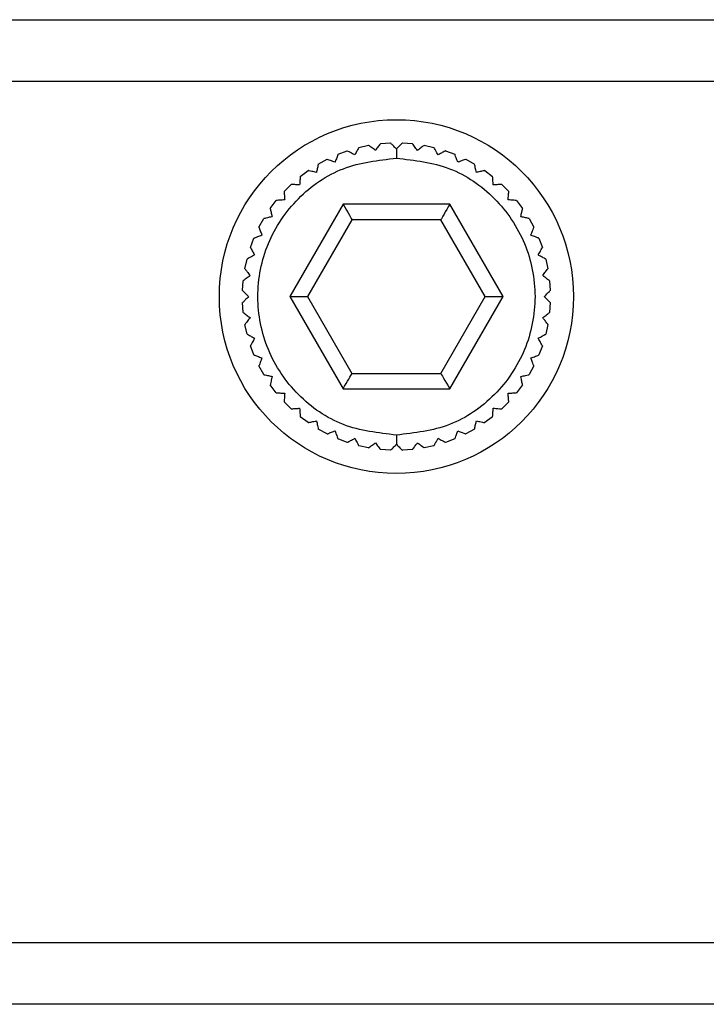
# Model space of a CAD drawing. Units: millimetres. Extents: x -83 to 5451, y 195 to 1707.
# Drawn here: x 1333 to 1351, y 690 to 715 of the extents above; entities that cross this region are included whole.
import ezdxf

# ---------------------------------------------------------------- set-up
doc = ezdxf.new("R2010")
doc.units = ezdxf.units.MM

# ---------------------------------------------------------------- blocks, each defined once
blk = doc.blocks.new('TN727Czs')
at = {"color": 7, "linetype": 'Continuous', "lineweight": 25}
for p, q in [((6062.135, 1158.024), (5802.135, 1158.024)), ((6062.135, 1156.024), (5802.135, 1156.024)), ((5993.73, 1153.941), (5993.416, 1153.873)), ((5994.439, 1154.02), (5994.118, 1153.997)), ((5995.152, 1153.997), (5994.831, 1154.02)), ((5995.855, 1153.873), (5995.54, 1153.941)), ((5993.039, 1153.762), (5992.738, 1153.65)), ((5996.532, 1153.65), (5996.231, 1153.762)), ((5992.381, 1153.487), (5992.099, 1153.333)), ((5997.171, 1153.333), (5996.889, 1153.487)), ((5991.769, 1153.121), (5991.512, 1152.928)), ((5997.759, 1152.928), (5997.501, 1153.121)), ((5991.215, 1152.671), (5990.988, 1152.444)), ((5998.283, 1152.444), (5998.055, 1152.671)), ((5990.731, 1152.147), (5990.538, 1151.89)), ((5991.171, 1149.024), (5992.903, 1152.024)), ((5992.903, 1152.024), (5996.367, 1152.024)), ((5996.367, 1152.024), (5998.099, 1149.024)), ((5998.732, 1151.89), (5998.54, 1152.147)), ((5990.326, 1151.56), (5990.172, 1151.278)), ((5991.749, 1149.024), (5993.192, 1151.524)), ((5993.192, 1151.524), (5996.079, 1151.524)), ((5996.079, 1151.524), (5997.522, 1149.024)), ((5999.098, 1151.278), (5998.944, 1151.56)), ((5990.009, 1150.921), (5989.897, 1150.62)), ((5999.374, 1150.62), (5999.261, 1150.921)), ((5989.786, 1150.243), (5989.718, 1149.929)), ((5999.553, 1149.929), (5999.484, 1150.243)), ((5989.662, 1149.541), (5989.639, 1149.22)), ((5999.631, 1149.22), (5999.608, 1149.541)), ((5989.639, 1148.828), (5989.662, 1148.507)), ((5992.903, 1146.024), (5991.171, 1149.024)), ((5991.749, 1149.024), (5991.171, 1149.024)), ((5993.192, 1146.524), (5991.749, 1149.024)), ((5997.522, 1149.024), (5996.079, 1146.524)), ((5998.099, 1149.024), (5996.367, 1146.024)), ((5998.099, 1149.024), (5997.522, 1149.024)), ((5999.608, 1148.507), (5999.631, 1148.828)), ((5989.718, 1148.119), (5989.786, 1147.804)), ((5999.484, 1147.804), (5999.553, 1148.119)), ((5989.897, 1147.428), (5990.009, 1147.127)), ((5999.261, 1147.127), (5999.374, 1147.428)), ((5990.172, 1146.77), (5990.326, 1146.488)), ((5998.944, 1146.488), (5999.098, 1146.77)), ((5996.079, 1146.524), (5993.192, 1146.524)), ((5990.538, 1146.158), (5990.731, 1145.9)), ((5996.367, 1146.024), (5992.903, 1146.024)), ((5998.54, 1145.9), (5998.732, 1146.158)), ((5990.988, 1145.604), (5991.215, 1145.376)), ((5998.055, 1145.376), (5998.283, 1145.604)), ((5991.512, 1145.12), (5991.769, 1144.927)), ((5997.501, 1144.927), (5997.759, 1145.12)), ((5992.099, 1144.715), (5992.381, 1144.561)), ((5996.889, 1144.561), (5997.171, 1144.715)), ((5992.738, 1144.398), (5993.039, 1144.285)), ((5996.231, 1144.285), (5996.532, 1144.398)), ((5993.416, 1144.175), (5993.73, 1144.106)), ((5994.118, 1144.051), (5994.439, 1144.028)), ((5994.831, 1144.028), (5995.152, 1144.051)), ((5995.54, 1144.106), (5995.855, 1144.175)), ((5802.135, 1128.024), (6062.135, 1128.024)), ((5802.135, 1126.024), (6062.135, 1126.024))]:
    blk.add_line(p, q, dxfattribs=at)
at = {"color": 7, "linetype": 'Continuous', "lineweight": 25, "flags": 128}
for points in [[(5992.903, 1152.024), (5992.953, 1151.937), (5993.002, 1151.853), (5993.048, 1151.774), (5993.089, 1151.702), (5993.124, 1151.641), (5993.153, 1151.591), (5993.174, 1151.554), (5993.188, 1151.531), (5993.192, 1151.524)], [(5996.367, 1152.024), (5996.311, 1151.926), (5996.257, 1151.833), (5996.207, 1151.746), (5996.163, 1151.67), (5996.127, 1151.608), (5996.101, 1151.562), (5996.084, 1151.533), (5996.079, 1151.524)], [(5993.192, 1146.524), (5993.186, 1146.514), (5993.17, 1146.486), (5993.143, 1146.44), (5993.107, 1146.377), (5993.064, 1146.302), (5993.014, 1146.215), (5992.96, 1146.121), (5992.903, 1146.024)], [(5996.367, 1146.024), (5996.317, 1146.111), (5996.269, 1146.195), (5996.223, 1146.274), (5996.182, 1146.345), (5996.146, 1146.407), (5996.117, 1146.457), (5996.096, 1146.494), (5996.083, 1146.516), (5996.079, 1146.524)]]:
    blk.add_lwpolyline(points, dxfattribs=at)
at = {"color": 7, "linetype": 'Continuous', "lineweight": 25}
for start, end in [(0, 180), (180, 0)]:
    blk.add_arc((5994.635, 1149.024), 5.75, start, end, dxfattribs=at)
for points, knots in [([(5993.73, 1153.941), (5993.734, 1153.938), (5993.742, 1153.932), (5993.807, 1153.884), (5993.883, 1153.827), (5993.939, 1153.785), (5993.952, 1153.775)], [0, 0, 0, 0, 0.265307, 0.52961, 0.887089, 1, 1, 1, 1]), ([(5993.952, 1153.775), (5993.985, 1153.819), (5994.044, 1153.897), (5994.099, 1153.971), (5994.117, 1153.995), (5994.118, 1153.997), (5994.118, 1153.997)], [0, 0, 0, 0, 0.3797497, 0.6727958, 0.924635, 1, 1, 1, 1]), ([(5994.439, 1154.02), (5994.443, 1154.016), (5994.45, 1154.009), (5994.507, 1153.952), (5994.574, 1153.885), (5994.623, 1153.836), (5994.635, 1153.824)], [0, 0, 0, 0, 0.265326, 0.529645, 0.887118, 1, 1, 1, 1]), ([(5994.635, 1153.824), (5994.674, 1153.863), (5994.743, 1153.932), (5994.808, 1153.997), (5994.83, 1154.018), (5994.831, 1154.02), (5994.831, 1154.02)], [0, 0, 0, 0, 0.37972, 0.672764, 0.924605, 1, 1, 1, 1]), ([(5995.152, 1153.997), (5995.155, 1153.993), (5995.161, 1153.985), (5995.21, 1153.92), (5995.267, 1153.844), (5995.308, 1153.788), (5995.318, 1153.775)], [0, 0, 0, 0, 0.265329, 0.529654, 0.887161, 1, 1, 1, 1]), ([(5995.318, 1153.775), (5995.362, 1153.808), (5995.441, 1153.866), (5995.514, 1153.921), (5995.539, 1153.94), (5995.54, 1153.941), (5995.54, 1153.941)], [0, 0, 0, 0, 0.37976, 0.672781, 0.924599, 1, 1, 1, 1]), ([(5992.641, 1153.39), (5992.661, 1153.442), (5992.695, 1153.533), (5992.727, 1153.619), (5992.737, 1153.648), (5992.738, 1153.65), (5992.738, 1153.65)], [0, 0, 0, 0, 0.37974, 0.672763, 0.924591, 1, 1, 1, 1]), ([(5993.04, 1153.762), (5993.044, 1153.76), (5993.053, 1153.755), (5993.124, 1153.716), (5993.207, 1153.671), (5993.268, 1153.637), (5993.283, 1153.629)], [0, 0, 0, 0, 0.265324, 0.52964, 0.887152, 1, 1, 1, 1]), ([(5993.283, 1153.629), (5993.309, 1153.678), (5993.356, 1153.763), (5993.4, 1153.844), (5993.415, 1153.871), (5993.416, 1153.873), (5993.416, 1153.873)], [0, 0, 0, 0, 0.379761, 0.672793, 0.924619, 1, 1, 1, 1]), ([(5994.635, 1153.824), (5994.635, 1153.772), (5994.635, 1153.679), (5994.635, 1153.571), (5994.635, 1153.524)], [0, 0, 0, 0, 0.55949, 1, 1, 1, 1]), ([(5995.855, 1153.873), (5995.857, 1153.868), (5995.862, 1153.86), (5995.901, 1153.789), (5995.946, 1153.705), (5995.98, 1153.644), (5995.988, 1153.629)], [0, 0, 0, 0, 0.265318, 0.529628, 0.887133, 1, 1, 1, 1]), ([(5995.988, 1153.629), (5996.036, 1153.656), (5996.122, 1153.703), (5996.202, 1153.746), (5996.229, 1153.761), (5996.231, 1153.762), (5996.231, 1153.762)], [0, 0, 0, 0, 0.379764, 0.672797, 0.924629, 1, 1, 1, 1]), ([(5996.532, 1153.65), (5996.534, 1153.645), (5996.538, 1153.636), (5996.566, 1153.56), (5996.599, 1153.471), (5996.623, 1153.406), (5996.629, 1153.39)], [0, 0, 0, 0, 0.265311, 0.529614, 0.887084, 1, 1, 1, 1]), ([(5994.635, 1153.524), (5994.046, 1153.456), (5992.868, 1153.321), (5991.37, 1152.28), (5990.37, 1150.793), (5990.018, 1149.024), (5990.37, 1147.255), (5991.37, 1145.767), (5992.868, 1144.727), (5994.046, 1144.591), (5994.635, 1144.524)], [0, 0, 0, 0, 0.125, 0.2499999, 0.375, 0.5, 0.625, 0.7500001, 0.875, 1, 1, 1, 1]), ([(5992.04, 1153.062), (5992.052, 1153.116), (5992.073, 1153.211), (5992.092, 1153.301), (5992.099, 1153.331), (5992.099, 1153.332), (5992.099, 1153.333)], [0, 0, 0, 0, 0.37973, 0.672776, 0.92462, 1, 1, 1, 1]), ([(5992.381, 1153.487), (5992.386, 1153.485), (5992.395, 1153.482), (5992.471, 1153.454), (5992.56, 1153.42), (5992.626, 1153.396), (5992.641, 1153.39)], [0, 0, 0, 0, 0.2653297, 0.5296563, 0.8871494, 1, 1, 1, 1]), ([(5994.635, 1144.524), (5995.224, 1144.591), (5996.402, 1144.727), (5997.9, 1145.767), (5998.901, 1147.255), (5999.252, 1149.024), (5998.901, 1150.793), (5997.9, 1152.28), (5996.402, 1153.321), (5995.224, 1153.456), (5994.635, 1153.524)], [0, 0, 0, 0, 0.125, 0.2499999, 0.375, 0.5, 0.625, 0.7500001, 0.875, 1, 1, 1, 1]), ([(5996.629, 1153.39), (5996.681, 1153.409), (5996.772, 1153.443), (5996.858, 1153.475), (5996.887, 1153.486), (5996.889, 1153.487), (5996.889, 1153.487)], [0, 0, 0, 0, 0.379738, 0.672784, 0.92463, 1, 1, 1, 1]), ([(5997.171, 1153.333), (5997.172, 1153.328), (5997.175, 1153.318), (5997.192, 1153.239), (5997.212, 1153.146), (5997.227, 1153.078), (5997.23, 1153.062)], [0, 0, 0, 0, 0.265329, 0.529652, 0.88714, 1, 1, 1, 1]), ([(5991.769, 1153.121), (5991.774, 1153.12), (5991.784, 1153.118), (5991.863, 1153.1), (5991.956, 1153.08), (5992.024, 1153.065), (5992.04, 1153.062)], [0, 0, 0, 0, 0.265318, 0.529628, 0.887088, 1, 1, 1, 1]), ([(5997.23, 1153.062), (5997.284, 1153.074), (5997.38, 1153.094), (5997.469, 1153.114), (5997.499, 1153.12), (5997.501, 1153.121), (5997.501, 1153.121)], [0, 0, 0, 0, 0.379722, 0.672757, 0.924593, 1, 1, 1, 1]), ([(5991.215, 1152.671), (5991.22, 1152.671), (5991.23, 1152.67), (5991.311, 1152.664), (5991.406, 1152.658), (5991.475, 1152.653), (5991.492, 1152.651)], [0, 0, 0, 0, 0.265314, 0.529617, 0.887116, 1, 1, 1, 1]), ([(5991.492, 1152.651), (5991.496, 1152.706), (5991.503, 1152.804), (5991.509, 1152.895), (5991.512, 1152.926), (5991.512, 1152.928), (5991.512, 1152.928)], [0, 0, 0, 0, 0.379754, 0.672797, 0.924634, 1, 1, 1, 1]), ([(5997.759, 1152.928), (5997.759, 1152.923), (5997.76, 1152.913), (5997.766, 1152.833), (5997.772, 1152.738), (5997.777, 1152.668), (5997.779, 1152.651)], [0, 0, 0, 0, 0.265328, 0.529649, 0.887161, 1, 1, 1, 1]), ([(5997.779, 1152.651), (5997.834, 1152.655), (5997.931, 1152.662), (5998.022, 1152.669), (5998.053, 1152.671), (5998.055, 1152.671), (5998.055, 1152.671)], [0, 0, 0, 0, 0.3797547, 0.6727829, 0.9246085, 1, 1, 1, 1]), ([(5991.008, 1152.167), (5991.004, 1152.222), (5990.997, 1152.319), (5990.99, 1152.411), (5990.988, 1152.442), (5990.988, 1152.443), (5990.988, 1152.444)], [0, 0, 0, 0, 0.379759, 0.672787, 0.924608, 1, 1, 1, 1]), ([(5998.283, 1152.444), (5998.282, 1152.439), (5998.282, 1152.429), (5998.276, 1152.348), (5998.269, 1152.253), (5998.264, 1152.184), (5998.263, 1152.167)], [0, 0, 0, 0, 0.265312, 0.529617, 0.887114, 1, 1, 1, 1]), ([(5990.731, 1152.147), (5990.736, 1152.148), (5990.746, 1152.148), (5990.827, 1152.154), (5990.922, 1152.161), (5990.991, 1152.166), (5991.008, 1152.167)], [0, 0, 0, 0, 0.265327, 0.529647, 0.887157, 1, 1, 1, 1]), ([(5998.263, 1152.167), (5998.318, 1152.163), (5998.415, 1152.156), (5998.507, 1152.15), (5998.537, 1152.148), (5998.539, 1152.147), (5998.54, 1152.147)], [0, 0, 0, 0, 0.379752, 0.672796, 0.924634, 1, 1, 1, 1]), ([(5990.597, 1151.619), (5990.586, 1151.673), (5990.565, 1151.768), (5990.545, 1151.858), (5990.539, 1151.888), (5990.538, 1151.89), (5990.538, 1151.89)], [0, 0, 0, 0, 0.379723, 0.672756, 0.924593, 1, 1, 1, 1]), ([(5998.732, 1151.89), (5998.731, 1151.885), (5998.729, 1151.875), (5998.712, 1151.796), (5998.692, 1151.703), (5998.677, 1151.635), (5998.673, 1151.619)], [0, 0, 0, 0, 0.265318, 0.529628, 0.887087, 1, 1, 1, 1]), ([(5990.326, 1151.56), (5990.331, 1151.561), (5990.341, 1151.563), (5990.42, 1151.58), (5990.513, 1151.601), (5990.581, 1151.615), (5990.597, 1151.619)], [0, 0, 0, 0, 0.26533, 0.529653, 0.887142, 1, 1, 1, 1]), ([(5998.673, 1151.619), (5998.727, 1151.607), (5998.822, 1151.586), (5998.912, 1151.567), (5998.942, 1151.56), (5998.944, 1151.56), (5998.944, 1151.56)], [0, 0, 0, 0, 0.379734, 0.672776, 0.92462, 1, 1, 1, 1]), ([(5990.269, 1151.018), (5990.25, 1151.069), (5990.216, 1151.161), (5990.184, 1151.247), (5990.173, 1151.276), (5990.172, 1151.277), (5990.172, 1151.278)], [0, 0, 0, 0, 0.379739, 0.672787, 0.92463, 1, 1, 1, 1]), ([(5999.098, 1151.278), (5999.097, 1151.273), (5999.093, 1151.264), (5999.065, 1151.188), (5999.032, 1151.099), (5999.007, 1151.033), (5999.002, 1151.018)], [0, 0, 0, 0, 0.265331, 0.529655, 0.887153, 1, 1, 1, 1]), ([(5990.009, 1150.921), (5990.014, 1150.923), (5990.023, 1150.926), (5990.099, 1150.954), (5990.188, 1150.988), (5990.253, 1151.012), (5990.269, 1151.018)], [0, 0, 0, 0, 0.26531, 0.529615, 0.887081, 1, 1, 1, 1]), ([(5999.002, 1151.018), (5999.053, 1150.999), (5999.145, 1150.964), (5999.23, 1150.932), (5999.259, 1150.922), (5999.261, 1150.921), (5999.261, 1150.921)], [0, 0, 0, 0, 0.379744, 0.6727636, 0.9245905, 1, 1, 1, 1]), ([(5990.03, 1150.376), (5990.003, 1150.425), (5989.957, 1150.51), (5989.913, 1150.591), (5989.898, 1150.618), (5989.897, 1150.619), (5989.897, 1150.62)], [0, 0, 0, 0, 0.379757, 0.672797, 0.924629, 1, 1, 1, 1]), ([(5999.374, 1150.62), (5999.371, 1150.615), (5999.367, 1150.607), (5999.328, 1150.536), (5999.282, 1150.452), (5999.249, 1150.391), (5999.241, 1150.376)], [0, 0, 0, 0, 0.265324, 0.529638, 0.887148, 1, 1, 1, 1]), ([(5989.786, 1150.243), (5989.791, 1150.246), (5989.799, 1150.25), (5989.87, 1150.289), (5989.954, 1150.335), (5990.015, 1150.368), (5990.03, 1150.376)], [0, 0, 0, 0, 0.265317, 0.529628, 0.887134, 1, 1, 1, 1]), ([(5999.241, 1150.376), (5999.289, 1150.35), (5999.375, 1150.303), (5999.455, 1150.259), (5999.482, 1150.244), (5999.484, 1150.243), (5999.484, 1150.243)], [0, 0, 0, 0, 0.379766, 0.672796, 0.92462, 1, 1, 1, 1]), ([(5989.884, 1149.707), (5989.851, 1149.751), (5989.793, 1149.829), (5989.738, 1149.903), (5989.719, 1149.927), (5989.718, 1149.929), (5989.718, 1149.929)], [0, 0, 0, 0, 0.379754, 0.672777, 0.924599, 1, 1, 1, 1]), ([(5999.553, 1149.929), (5999.55, 1149.925), (5999.544, 1149.917), (5999.495, 1149.852), (5999.438, 1149.776), (5999.396, 1149.72), (5999.386, 1149.707)], [0, 0, 0, 0, 0.265307, 0.529606, 0.88709, 1, 1, 1, 1]), ([(5989.662, 1149.541), (5989.666, 1149.544), (5989.674, 1149.55), (5989.739, 1149.598), (5989.815, 1149.655), (5989.871, 1149.697), (5989.884, 1149.707)], [0, 0, 0, 0, 0.26533, 0.529653, 0.887157, 1, 1, 1, 1]), ([(5999.386, 1149.707), (5999.43, 1149.674), (5999.509, 1149.615), (5999.582, 1149.561), (5999.607, 1149.542), (5999.608, 1149.541), (5999.608, 1149.541)], [0, 0, 0, 0, 0.37975, 0.672796, 0.924635, 1, 1, 1, 1]), ([(5989.835, 1149.024), (5989.796, 1149.063), (5989.727, 1149.132), (5989.663, 1149.197), (5989.641, 1149.218), (5989.639, 1149.22), (5989.639, 1149.22)], [0, 0, 0, 0, 0.379719, 0.672764, 0.924605, 1, 1, 1, 1]), ([(5999.631, 1149.22), (5999.628, 1149.216), (5999.621, 1149.209), (5999.564, 1149.152), (5999.496, 1149.085), (5999.447, 1149.036), (5999.435, 1149.024)], [0, 0, 0, 0, 0.265325, 0.529642, 0.887113, 1, 1, 1, 1]), ([(5989.639, 1148.828), (5989.643, 1148.831), (5989.65, 1148.838), (5989.707, 1148.895), (5989.774, 1148.963), (5989.823, 1149.012), (5989.835, 1149.024)], [0, 0, 0, 0, 0.265326, 0.529644, 0.887118, 1, 1, 1, 1]), ([(5999.435, 1149.024), (5999.474, 1148.985), (5999.543, 1148.916), (5999.608, 1148.851), (5999.63, 1148.829), (5999.631, 1148.828), (5999.631, 1148.828)], [0, 0, 0, 0, 0.379719, 0.672764, 0.924605, 1, 1, 1, 1]), ([(5989.884, 1148.341), (5989.84, 1148.374), (5989.762, 1148.432), (5989.689, 1148.487), (5989.664, 1148.506), (5989.662, 1148.507), (5989.662, 1148.507)], [0, 0, 0, 0, 0.37975, 0.672797, 0.924635, 1, 1, 1, 1]), ([(5999.608, 1148.507), (5999.604, 1148.504), (5999.597, 1148.498), (5999.532, 1148.45), (5999.456, 1148.393), (5999.4, 1148.351), (5999.386, 1148.341)], [0, 0, 0, 0, 0.26533, 0.529654, 0.887163, 1, 1, 1, 1]), ([(5989.718, 1148.119), (5989.721, 1148.123), (5989.727, 1148.131), (5989.775, 1148.195), (5989.832, 1148.272), (5989.874, 1148.327), (5989.884, 1148.341)], [0, 0, 0, 0, 0.265309, 0.529612, 0.887094, 1, 1, 1, 1]), ([(5999.386, 1148.341), (5999.419, 1148.297), (5999.478, 1148.219), (5999.533, 1148.145), (5999.551, 1148.12), (5999.552, 1148.119), (5999.553, 1148.119)], [0, 0, 0, 0, 0.379757, 0.672779, 0.924599, 1, 1, 1, 1]), ([(5990.03, 1147.672), (5989.981, 1147.698), (5989.896, 1147.745), (5989.815, 1147.789), (5989.788, 1147.803), (5989.787, 1147.804), (5989.786, 1147.804)], [0, 0, 0, 0, 0.379763, 0.672795, 0.92462, 1, 1, 1, 1]), ([(5989.897, 1147.428), (5989.899, 1147.432), (5989.904, 1147.441), (5989.943, 1147.512), (5989.988, 1147.596), (5990.022, 1147.657), (5990.03, 1147.672)], [0, 0, 0, 0, 0.265324, 0.529639, 0.887151, 1, 1, 1, 1]), ([(5999.484, 1147.804), (5999.48, 1147.802), (5999.471, 1147.797), (5999.4, 1147.759), (5999.317, 1147.713), (5999.256, 1147.68), (5999.241, 1147.672)], [0, 0, 0, 0, 0.265316, 0.529625, 0.887129, 1, 1, 1, 1]), ([(5999.241, 1147.672), (5999.267, 1147.623), (5999.314, 1147.538), (5999.358, 1147.457), (5999.373, 1147.43), (5999.374, 1147.428), (5999.374, 1147.428)], [0, 0, 0, 0, 0.379759, 0.672799, 0.924629, 1, 1, 1, 1]), ([(5990.269, 1147.03), (5990.217, 1147.049), (5990.126, 1147.083), (5990.04, 1147.115), (5990.011, 1147.126), (5990.01, 1147.127), (5990.009, 1147.127)], [0, 0, 0, 0, 0.379742, 0.672764, 0.924591, 1, 1, 1, 1]), ([(5990.172, 1146.77), (5990.174, 1146.775), (5990.177, 1146.784), (5990.206, 1146.86), (5990.239, 1146.949), (5990.263, 1147.014), (5990.269, 1147.03)], [0, 0, 0, 0, 0.265331, 0.529657, 0.887155, 1, 1, 1, 1]), ([(5999.261, 1147.127), (5999.257, 1147.125), (5999.247, 1147.122), (5999.172, 1147.093), (5999.082, 1147.06), (5999.017, 1147.036), (5999.002, 1147.03)], [0, 0, 0, 0, 0.265314, 0.529617, 0.887092, 1, 1, 1, 1]), ([(5999.002, 1147.03), (5999.021, 1146.978), (5999.055, 1146.887), (5999.087, 1146.801), (5999.098, 1146.772), (5999.098, 1146.77), (5999.098, 1146.77)], [0, 0, 0, 0, 0.379741, 0.672787, 0.92463, 1, 1, 1, 1]), ([(5990.597, 1146.429), (5990.543, 1146.44), (5990.448, 1146.461), (5990.359, 1146.481), (5990.328, 1146.487), (5990.327, 1146.488), (5990.326, 1146.488)], [0, 0, 0, 0, 0.379732, 0.672775, 0.92462, 1, 1, 1, 1]), ([(5990.538, 1146.158), (5990.539, 1146.163), (5990.541, 1146.172), (5990.559, 1146.251), (5990.579, 1146.344), (5990.594, 1146.412), (5990.597, 1146.429)], [0, 0, 0, 0, 0.265319, 0.52963, 0.887089, 1, 1, 1, 1]), ([(5998.944, 1146.488), (5998.939, 1146.487), (5998.93, 1146.485), (5998.851, 1146.467), (5998.758, 1146.447), (5998.69, 1146.432), (5998.673, 1146.429)], [0, 0, 0, 0, 0.265331, 0.529649, 0.887131, 1, 1, 1, 1]), ([(5998.673, 1146.429), (5998.685, 1146.375), (5998.706, 1146.28), (5998.725, 1146.19), (5998.732, 1146.16), (5998.732, 1146.158), (5998.732, 1146.158)], [0, 0, 0, 0, 0.379722, 0.672757, 0.924593, 1, 1, 1, 1]), ([(5991.008, 1145.881), (5990.953, 1145.884), (5990.855, 1145.891), (5990.764, 1145.898), (5990.733, 1145.9), (5990.731, 1145.9), (5990.731, 1145.9)], [0, 0, 0, 0, 0.379752, 0.672797, 0.924634, 1, 1, 1, 1]), ([(5990.988, 1145.604), (5990.988, 1145.609), (5990.989, 1145.619), (5990.995, 1145.699), (5991.002, 1145.794), (5991.006, 1145.864), (5991.008, 1145.881)], [0, 0, 0, 0, 0.265312, 0.529616, 0.887113, 1, 1, 1, 1]), ([(5998.54, 1145.9), (5998.535, 1145.9), (5998.525, 1145.899), (5998.444, 1145.893), (5998.349, 1145.887), (5998.28, 1145.882), (5998.263, 1145.881)], [0, 0, 0, 0, 0.265328, 0.529651, 0.887162, 1, 1, 1, 1]), ([(5998.263, 1145.881), (5998.267, 1145.826), (5998.274, 1145.728), (5998.28, 1145.637), (5998.283, 1145.606), (5998.283, 1145.604), (5998.283, 1145.604)], [0, 0, 0, 0, 0.379759, 0.672787, 0.924608, 1, 1, 1, 1]), ([(5991.492, 1145.396), (5991.437, 1145.392), (5991.34, 1145.385), (5991.248, 1145.379), (5991.217, 1145.377), (5991.216, 1145.376), (5991.215, 1145.376)], [0, 0, 0, 0, 0.37976, 0.672787, 0.924608, 1, 1, 1, 1]), ([(5991.512, 1145.12), (5991.511, 1145.125), (5991.511, 1145.134), (5991.505, 1145.215), (5991.498, 1145.31), (5991.493, 1145.38), (5991.492, 1145.396)], [0, 0, 0, 0, 0.265327, 0.529648, 0.88716, 1, 1, 1, 1]), ([(5997.779, 1145.396), (5997.775, 1145.341), (5997.768, 1145.244), (5997.761, 1145.153), (5997.759, 1145.122), (5997.759, 1145.12), (5997.759, 1145.12)], [0, 0, 0, 0, 0.379753, 0.672797, 0.924634, 1, 1, 1, 1]), ([(5998.055, 1145.376), (5998.05, 1145.377), (5998.04, 1145.378), (5997.96, 1145.383), (5997.865, 1145.39), (5997.795, 1145.395), (5997.779, 1145.396)], [0, 0, 0, 0, 0.26531, 0.529608, 0.887104, 1, 1, 1, 1]), ([(5992.04, 1144.986), (5991.986, 1144.974), (5991.891, 1144.953), (5991.801, 1144.934), (5991.771, 1144.927), (5991.77, 1144.927), (5991.769, 1144.927)], [0, 0, 0, 0, 0.379722, 0.672757, 0.924593, 1, 1, 1, 1]), ([(5992.099, 1144.715), (5992.098, 1144.72), (5992.096, 1144.729), (5992.079, 1144.808), (5992.059, 1144.901), (5992.044, 1144.969), (5992.04, 1144.986)], [0, 0, 0, 0, 0.26533, 0.529653, 0.887138, 1, 1, 1, 1]), ([(5997.23, 1144.986), (5997.219, 1144.932), (5997.198, 1144.837), (5997.178, 1144.747), (5997.172, 1144.717), (5997.171, 1144.715), (5997.171, 1144.715)], [0, 0, 0, 0, 0.37973, 0.672776, 0.92462, 1, 1, 1, 1]), ([(5997.501, 1144.927), (5997.497, 1144.928), (5997.487, 1144.93), (5997.408, 1144.947), (5997.315, 1144.967), (5997.247, 1144.982), (5997.23, 1144.986)], [0, 0, 0, 0, 0.265318, 0.529628, 0.887094, 1, 1, 1, 1]), ([(5992.641, 1144.658), (5992.59, 1144.638), (5992.498, 1144.604), (5992.412, 1144.572), (5992.383, 1144.561), (5992.382, 1144.561), (5992.381, 1144.561)], [0, 0, 0, 0, 0.379741, 0.672788, 0.92463, 1, 1, 1, 1]), ([(5992.738, 1144.398), (5992.736, 1144.402), (5992.733, 1144.412), (5992.705, 1144.487), (5992.671, 1144.577), (5992.647, 1144.642), (5992.641, 1144.658)], [0, 0, 0, 0, 0.265311, 0.529614, 0.887084, 1, 1, 1, 1]), ([(5996.629, 1144.658), (5996.61, 1144.606), (5996.576, 1144.515), (5996.544, 1144.429), (5996.533, 1144.4), (5996.532, 1144.398), (5996.532, 1144.398)], [0, 0, 0, 0, 0.37974, 0.672764, 0.924591, 1, 1, 1, 1]), ([(5996.889, 1144.561), (5996.884, 1144.562), (5996.875, 1144.566), (5996.799, 1144.594), (5996.71, 1144.627), (5996.645, 1144.652), (5996.629, 1144.658)], [0, 0, 0, 0, 0.265333, 0.529654, 0.88716, 1, 1, 1, 1]), ([(5993.283, 1144.418), (5993.235, 1144.392), (5993.149, 1144.345), (5993.069, 1144.301), (5993.041, 1144.286), (5993.04, 1144.286), (5993.04, 1144.285)], [0, 0, 0, 0, 0.379758, 0.672797, 0.924629, 1, 1, 1, 1]), ([(5993.416, 1144.175), (5993.414, 1144.179), (5993.409, 1144.188), (5993.37, 1144.259), (5993.324, 1144.342), (5993.291, 1144.404), (5993.283, 1144.418)], [0, 0, 0, 0, 0.265317, 0.529626, 0.887134, 1, 1, 1, 1]), ([(5994.635, 1144.524), (5994.635, 1144.463), (5994.635, 1144.355), (5994.635, 1144.264), (5994.635, 1144.224)], [0, 0, 0, 0, 0.559488, 1, 1, 1, 1]), ([(5995.988, 1144.418), (5995.961, 1144.37), (5995.914, 1144.284), (5995.871, 1144.204), (5995.856, 1144.177), (5995.855, 1144.175), (5995.855, 1144.175)], [0, 0, 0, 0, 0.379763, 0.672796, 0.92462, 1, 1, 1, 1]), ([(5996.231, 1144.285), (5996.227, 1144.288), (5996.218, 1144.292), (5996.147, 1144.331), (5996.063, 1144.377), (5996.002, 1144.41), (5995.988, 1144.418)], [0, 0, 0, 0, 0.265325, 0.5296423, 0.8871565, 1, 1, 1, 1]), ([(5993.952, 1144.273), (5993.908, 1144.24), (5993.83, 1144.181), (5993.757, 1144.126), (5993.732, 1144.108), (5993.73, 1144.107), (5993.73, 1144.106)], [0, 0, 0, 0, 0.379757, 0.672779, 0.924599, 1, 1, 1, 1]), ([(5994.118, 1144.051), (5994.115, 1144.055), (5994.109, 1144.063), (5994.061, 1144.127), (5994.004, 1144.204), (5993.962, 1144.259), (5993.952, 1144.273)], [0, 0, 0, 0, 0.265331, 0.529654, 0.88716, 1, 1, 1, 1]), ([(5994.635, 1144.224), (5994.596, 1144.185), (5994.527, 1144.116), (5994.463, 1144.051), (5994.441, 1144.029), (5994.439, 1144.028), (5994.439, 1144.028)], [0, 0, 0, 0, 0.379721, 0.672762, 0.924605, 1, 1, 1, 1]), ([(5994.831, 1144.028), (5994.828, 1144.031), (5994.821, 1144.038), (5994.764, 1144.095), (5994.696, 1144.163), (5994.647, 1144.212), (5994.635, 1144.224)], [0, 0, 0, 0, 0.265324, 0.529642, 0.887114, 1, 1, 1, 1]), ([(5995.318, 1144.273), (5995.285, 1144.229), (5995.227, 1144.151), (5995.172, 1144.077), (5995.153, 1144.052), (5995.152, 1144.051), (5995.152, 1144.051)], [0, 0, 0, 0, 0.379753, 0.672795, 0.924635, 1, 1, 1, 1]), ([(5995.54, 1144.106), (5995.536, 1144.109), (5995.529, 1144.115), (5995.464, 1144.164), (5995.388, 1144.221), (5995.332, 1144.263), (5995.318, 1144.273)], [0, 0, 0, 0, 0.265308, 0.52961, 0.887089, 1, 1, 1, 1])]:
    blk.add_open_spline(points, degree=3, knots=knots, dxfattribs=at)
blk = doc.blocks.new('bolimen')
at = {"xscale": -1}
blk.add_blockref('TN727Czs', (17439.368, -1890.879), dxfattribs=at)

msp = doc.modelspace()

# ---------------------------------------------------------------- block references
at = {"xscale": 0.8, "yscale": 0.8, "zscale": 0.8}
msp.add_blockref('bolimen', (-7813.329, 1301.699), dxfattribs=at)

doc.saveas('drawing.dxf')
